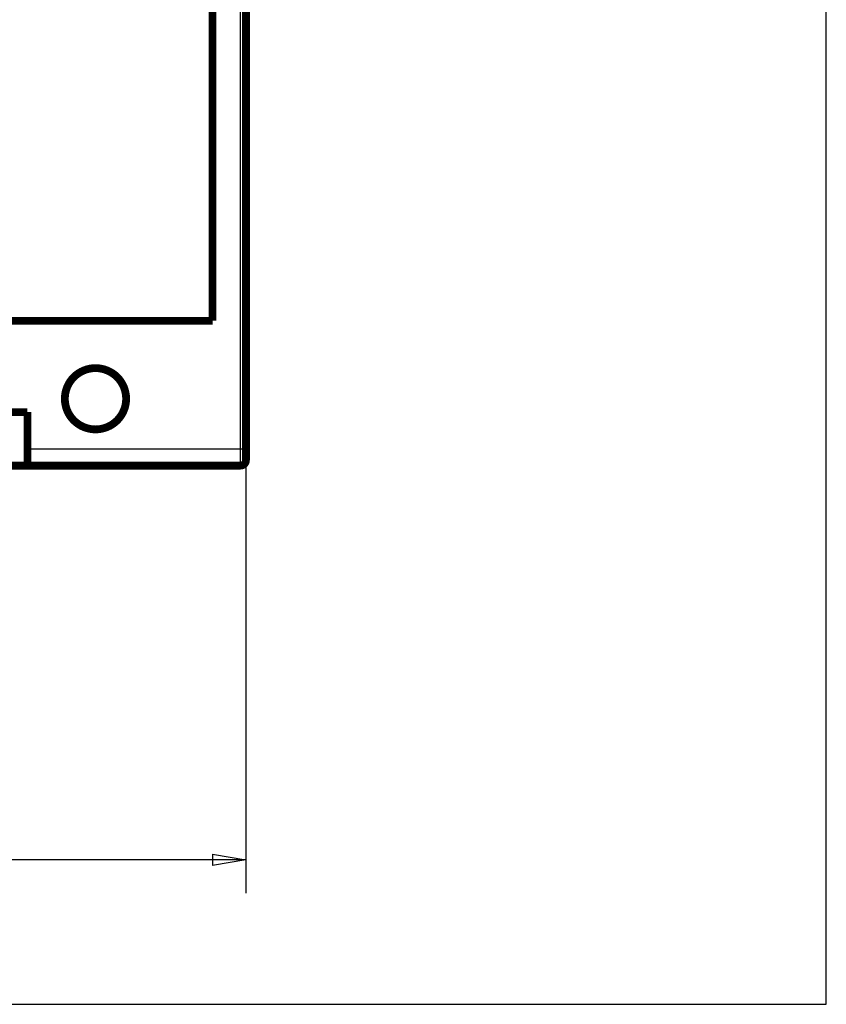
# Model space of a CAD drawing. Extents: x 40 to 1151, y 12 to 698.
# Drawn here: x 388 to 460, y 38 to 127 of the extents above; entities that cross this region are included whole.
import ezdxf

# ---------------------------------------------------------------- set-up
doc = ezdxf.new("R2010")
doc.units = 0
doc.linetypes.add('HIDDENNEW0', pattern=[4.5, 1.5, -1.5, 1.5])
for name, color, linetype in [('5', 7, 'CONTINUOUS'), ('MUOTOVIIVAT', 40, 'HIDDENNEW0'), ('TANGVIIVATNONDEF', 3, 'HIDDENNEW0')]:
    doc.layers.add(name, color=color, linetype=linetype)
doc.styles.get("Standard").update_dxf_attribs({"font": 'monotxt.shx'})
doc.dimstyles.new('DSTYLE1', dxfattribs={"dimtxt": 3, "dimasz": 3, "dimexe": 3, "dimexo": 0, "dimgap": 2, "dimtad": 1, "dimzin": 3, "dimcen": 0.09, "dimazin": 3, "dimtp": 1, "dimtm": 1, "dimtfac": 1, "dimtofl": 0, "dimtmove": 0, "dimatfit": 3})

# ---------------------------------------------------------------- blocks, each defined once
blk = doc.blocks.new('_AH1')
at = {"color": 0, "linetype": 'CONTINUOUS'}
for p, q in [((-1, 0.166667), (0, 0)), ((-1, 0.166667), (-1, -0.166667)), ((0, 0), (-1, -0.166667)), ((0, 0), (-1, 0))]:
    blk.add_line(p, q, dxfattribs=at)
blk = doc.blocks.new('*D5600')
at = {"layer": '5', "color": 1, "linetype": 'CONTINUOUS'}
for p, q in [((91.66298, 89.068925), (91.66298, 48.174204)), ((408.01382, 88.061135), (408.01382, 48.174204)), ((91.66298, 51.174204), (249.8384, 51.174204)), ((408.01382, 51.174204), (249.8384, 51.174204))]:
    blk.add_line(p, q, dxfattribs=at)
at = {"layer": '5', "color": 1, "xscale": 3, "yscale": 3, "zscale": 3, "rotation": 180}
blk.add_blockref('_AH1', (91.66298, 51.174204), dxfattribs=at)
at = {"layer": '5', "color": 1, "xscale": 3, "yscale": 3, "zscale": 3}
blk.add_blockref('_AH1', (408.01382, 51.174204), dxfattribs=at)
at = {"layer": '5', "color": 1, "linetype": 'CONTINUOUS'}
blk.add_text('316', height=3, rotation=360, dxfattribs=at).set_placement((245.3384, 53.175204))

msp = doc.modelspace()

# ---------------------------------------------------------------- linework, layer by layer
at = {"color": 3, "linetype": 'CONTINUOUS'}
for p, q in [((460.08779, 38.213072), (460.08779, 284.91835)), ((39.588952, 38.213072), (460.08779, 38.213072))]:
    msp.add_line(p, q, dxfattribs=at)
at = {"layer": 'MUOTOVIIVAT', "color": 40, "linetype": 'CONTINUOUS', "const_width": 0.7}
for points in [[(408.01382, 235.06114), (408.01382, 88.061135)], [(405.01382, 99.561135), (405.01382, 223.56114)], [(405.01382, 99.561135), (387.01382, 99.561135)], [(386.51385, 91.361132), (388.41382, 91.361132)], [(388.41382, 91.361132), (388.41382, 86.561132)], [(408.01382, 88.061135), (408.01382, 87.061135)], [(388.41382, 86.561132), (386.51385, 86.561132)], [(407.51382, 86.561135), (388.41383, 86.561135)]]:
    msp.add_lwpolyline(points, dxfattribs=at)
for points in [[(397.26421, 92.561135, 1), (391.76421, 92.561135, 1), (397.26421, 92.561135)], [(407.51382, 86.561135, 0.41421356), (408.01382, 87.061135)]]:
    msp.add_lwpolyline(points, format="xyb", dxfattribs=at)
at = {"layer": 'TANGVIIVATNONDEF', "color": 3, "linetype": 'CONTINUOUS'}
for p, q in [((407.51382, 88.061135), (407.51382, 235.06114)), ((388.41382, 88.061135), (407.51382, 88.061135)), ((407.51382, 88.061135), (408.01382, 88.061135)), ((407.51382, 86.561135), (407.51382, 88.061135))]:
    msp.add_line(p, q, dxfattribs=at)

# ---------------------------------------------------------------- dimensions: what is measured, and where the dimension line sits
at = {"layer": '5', "color": 1, "linetype": 'CONTINUOUS'}
dim = msp.add_linear_dim(base=(91.66298, 51.174204), p1=(408.01382, 88.061135), p2=(91.66298, 89.068925), dimstyle='DSTYLE1', override={"dimblk": '_AH1', "dimsah": 0}, dxfattribs=at)
dim.commit()
dim.dimension.update_dxf_attribs({"geometry": '*D5600', "text_midpoint": (249.8384, 54.675204), "dimtype": 128})

doc.saveas('drawing.dxf')
